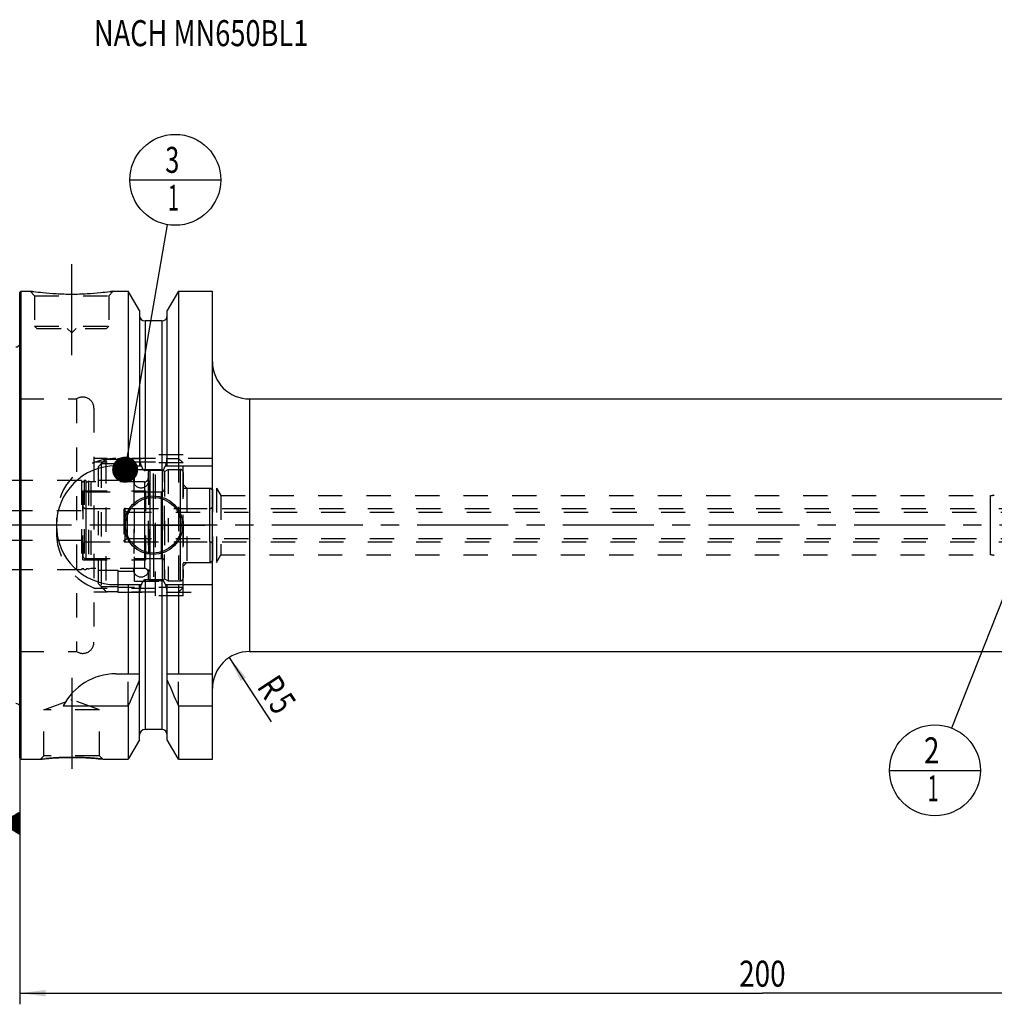
# Model space of a CAD drawing. Units: millimetres. Extents: x 0 to 594, y 0 to 420.
# Drawn here: x 201 to 332, y 156 to 288 of the extents above; entities that cross this region are included whole.
import ezdxf
from ezdxf.enums import TextEntityAlignment as Align

# ---------------------------------------------------------------- set-up
doc = ezdxf.new("R2010")
doc.units = ezdxf.units.MM
doc.header["$LTSCALE"] = 32.67
doc.linetypes.add('CENTER', pattern=[0.6, 0.375, -0.075, 0.075, -0.075])
doc.linetypes.add('HIDDEN', pattern=[0.2, 0.1, -0.1])
doc.layers.get('0').update_dxf_attribs({"linetype": 'CONTINUOUS'})
for name, color, linetype in [('10002525_HP_HL', 7, 'CONTINUOUS'), ('10107289#AF0_AXIS', 7, 'CONTINUOUS'), ('10107289#AF0_DIM', 7, 'CONTINUOUS'), ('10107289_CL', 7, 'CONTINUOUS'), ('10107289_HL', 7, 'CONTINUOUS'), ('217889-000-00-ED1_CL', 7, 'CONTINUOUS'), ('217889-000-00-ED1_TEXT', 7, 'CONTINUOUS'), ('30279418_HP_CL', 7, 'CONTINUOUS'), ('30279418_HP_HL', 7, 'CONTINUOUS'), ('30282152_CL', 7, 'CONTINUOUS'), ('30282152_HL', 7, 'CONTINUOUS'), ('30284773_CL', 7, 'CONTINUOUS'), ('30284773_HL', 7, 'CONTINUOUS'), ('30326661_AXIS', 7, 'CONTINUOUS'), ('MN5218-48_HL', 7, 'CONTINUOUS')]:
    doc.layers.add(name, color=color, linetype=linetype)
doc.styles.get("Standard").update_dxf_attribs({"font": 'TXT.SHX', "width": 0.7})
doc.dimstyles.new('DIMSTYLE_3', dxfattribs={"dimtxt": 3.5, "dimasz": 3.5, "dimexe": 0.18, "dimexo": 0.0625, "dimgap": 0.09, "dimtad": 1, "dimdec": 3, "dimdsep": 46, "dimtxsty": 'STANDARD', "dimblk": '_FILLED', "dimblk1": '_FILLED', "dimblk2": '_FILLED', "dimcen": 0.09, "dimclrt": 2, "dimadec": 0, "dimazin": 0, "dimtp": 0.05, "dimtm": 0.05, "dimtfac": 1, "dimtdec": 3, "dimtofl": 0, "dimtmove": 0, "dimatfit": 3, "dimldrblk": '_FILLED', "dimfxl": 1, "dimtolj": 1, "dimarcsym": 0})
doc.dimstyles.new('DIMSTYLE_5', dxfattribs={"dimtxt": 3.5, "dimasz": 3.5, "dimexe": 0.18, "dimexo": 0.0625, "dimgap": 0.09, "dimtad": 1, "dimdec": 3, "dimdsep": 46, "dimtxsty": 'STANDARD', "dimblk": '_FILLED', "dimblk1": '_FILLED', "dimblk2": '_FILLED', "dimcen": 0.09, "dimclrt": 2, "dimadec": 0, "dimazin": 0, "dimtp": 0.2, "dimtm": 0.2, "dimtfac": 1, "dimtdec": 3, "dimtofl": 0, "dimtmove": 0, "dimatfit": 3, "dimldrblk": '_FILLED', "dimfxl": 1, "dimtolj": 1, "dimarcsym": 0})
doc.dimstyles.get("Standard").update_dxf_attribs({"dimtxt": 3.5, "dimasz": 3.5, "dimexe": 0.18, "dimexo": 0.0625, "dimgap": 0.09, "dimtad": 1, "dimdec": 3, "dimdsep": 46, "dimtxsty": 'STANDARD', "dimblk": '_FILLED', "dimblk1": '_FILLED', "dimblk2": '_FILLED', "dimcen": 0.09, "dimclrt": 2, "dimadec": 0, "dimazin": 0, "dimtol": 1, "dimtp": 0.005, "dimtm": 0.005, "dimtfac": 1, "dimtdec": 3, "dimtofl": 0, "dimtmove": 0, "dimatfit": 3, "dimldrblk": '_FILLED', "dimfxl": 1, "dimtolj": 1, "dimarcsym": 0})

# ---------------------------------------------------------------- blocks, each defined once
blk = doc.blocks.new('_FILLED')
at = {"color": 0, "linetype": 'BYBLOCK'}
blk.add_solid([(0, 0), (-1, 0.125), (-1, -0.125)], dxfattribs=at)
blk = doc.blocks.new('*D3')
at = {"layer": '10107289#AF0_DIM', "color": 3, "linetype": 'CONTINUOUS'}
blk.add_line((229.16, 202.18), (234.82, 193.54), dxfattribs=at)
at = {"layer": '10107289#AF0_DIM', "color": 3, "linetype": 'CONTINUOUS', "xscale": 3.5, "yscale": 3.5, "zscale": 3.5, "rotation": 123.2383289803}
blk.add_blockref('_FILLED', (229.16, 202.18), dxfattribs=at)
at = {"layer": '10107289#AF0_DIM', "color": 2, "linetype": 'CONTINUOUS'}
for s, width, p in [('R', 0.785714, (233.43, 197.26)), ('5', 0.714286, (234.87, 195.06))]:
    blk.add_text(s, height=3.5, rotation=-56.7617, dxfattribs=dict(at, width=width)).set_placement(p, align=Align.CENTER)
blk = doc.blocks.new('*D6')
at = {"layer": '10107289#AF0_DIM', "color": 3, "linetype": 'CONTINUOUS'}
for p, q in [((200.95, 212), (200.95, 155.5)), ((400.95, 212), (400.95, 155.5)), ((200.95, 157), (300.95, 157)), ((400.95, 157), (300.95, 157))]:
    blk.add_line(p, q, dxfattribs=at)
at = {"layer": '10107289#AF0_DIM', "color": 3, "linetype": 'CONTINUOUS', "xscale": 3.5, "yscale": 3.5, "zscale": 3.5, "rotation": 180}
blk.add_blockref('_FILLED', (200.95, 157), dxfattribs=at)
at = {"layer": '10107289#AF0_DIM', "color": 3, "linetype": 'CONTINUOUS', "xscale": 3.5, "yscale": 3.5, "zscale": 3.5}
blk.add_blockref('_FILLED', (400.95, 157), dxfattribs=at)
at = {"layer": '10107289#AF0_DIM', "color": 2, "linetype": 'CONTINUOUS', "width": 0.785714}
blk.add_text('200', height=3.5, dxfattribs=at).set_placement((300.95, 157.875), align=Align.CENTER)
blk = doc.blocks.new('GEOM_TOLERANCE_SYMBOLS_BL1', base_point=(194.7, 179.88))
at = {"layer": '217889-000-00-ED1_CL', "color": 3, "linetype": 'CONTINUOUS'}
for p, q in [((195.45, 183.38), (188.45, 183.38)), ((188.45, 183.38), (188.45, 176.38)), ((195.45, 176.38), (195.45, 183.38)), ((198.45, 179.88), (200.95, 181.38)), ((200.95, 180.38), (199.28, 180.38)), ((200.95, 180.48), (199.45, 180.48)), ((200.95, 180.58), (199.61, 180.58)), ((200.95, 180.68), (199.78, 180.68)), ((200.95, 180.78), (199.95, 180.78)), ((200.95, 180.88), (200.11, 180.88)), ((200.95, 180.98), (200.28, 180.98)), ((200.95, 181.08), (200.45, 181.08)), ((200.95, 181.18), (200.61, 181.18)), ((200.95, 181.28), (200.78, 181.28)), ((200.95, 181.38), (200.95, 178.38)), ((198.45, 179.88), (195.45, 179.88)), ((200.95, 178.38), (198.45, 179.88)), ((200.95, 179.88), (198.45, 179.88)), ((200.95, 179.98), (198.61, 179.98)), ((200.95, 179.78), (198.62, 179.78)), ((200.95, 180.08), (198.78, 180.08)), ((200.95, 179.68), (198.79, 179.68)), ((200.95, 180.18), (198.95, 180.18)), ((200.95, 179.58), (198.95, 179.58)), ((200.95, 180.28), (199.11, 180.28)), ((200.95, 179.48), (199.12, 179.48)), ((200.95, 179.38), (199.29, 179.38)), ((200.95, 179.28), (199.45, 179.28)), ((200.95, 179.18), (199.62, 179.18)), ((200.95, 179.08), (199.79, 179.08)), ((200.95, 178.98), (199.95, 178.98)), ((200.95, 178.88), (200.12, 178.88)), ((200.95, 178.78), (200.29, 178.78)), ((200.95, 178.68), (200.45, 178.68)), ((200.95, 178.58), (200.62, 178.58)), ((200.95, 178.48), (200.79, 178.48)), ((188.45, 176.38), (195.45, 176.38))]:
    blk.add_line(p, q, dxfattribs=at)
at = {"layer": '217889-000-00-ED1_CL', "color": 2, "linetype": 'CONTINUOUS', "width": 0.785714}
blk.add_text('B', height=3.5, dxfattribs=at).set_placement((190.97, 178.13))
blk = doc.blocks.new('BOMBALLOON_BL5', base_point=(324.19, 187))
at = {"layer": '217889-000-00-ED1_CL', "color": 3, "linetype": 'CONTINUOUS'}
blk.add_line((318.06, 187), (330.31, 187), dxfattribs=at)
blk.add_circle((324.19, 187), 6.12, dxfattribs=at)
at = {"layer": '217889-000-00-ED1_CL', "color": 2, "linetype": 'CONTINUOUS'}
for s, width, p in [('2', 0.785714, (322.71, 187.94)), ('1', 0.571429, (323.18, 182.83))]:
    blk.add_text(s, height=3.5, dxfattribs=dict(at, width=width)).set_placement(p)
blk = doc.blocks.new('BOMBALLOON_BL6', base_point=(221.9, 266.5))
at = {"layer": '217889-000-00-ED1_CL', "color": 3, "linetype": 'CONTINUOUS'}
blk.add_line((215.78, 266.5), (228.03, 266.5), dxfattribs=at)
blk.add_circle((221.9, 266.5), 6.12, dxfattribs=at)
at = {"layer": '217889-000-00-ED1_CL', "color": 2, "linetype": 'CONTINUOUS'}
for s, width, p in [('3', 0.714286, (220.55, 267.44)), ('1', 0.571429, (220.9, 262.33))]:
    blk.add_text(s, height=3.5, dxfattribs=dict(at, width=width)).set_placement(p)

msp = doc.modelspace()

# ---------------------------------------------------------------- linework, layer by layer
at = {"layer": '10002525_HP_HL', "color": 6, "linetype": 'HIDDEN'}
for p, q in [((216.3, 226), (216.3, 214)), ((218.3, 226), (218.3, 214))]:
    msp.add_line(p, q, dxfattribs=at)
for centre in [(217.3, 226), (217.3, 214)]:
    msp.add_circle(centre, 1, dxfattribs=at)
at = {"layer": '10107289#AF0_AXIS', "color": 3, "linetype": 'CENTER'}
for p, q in [((207.95, 242.9), (207.95, 255.9)), ((218.95, 220), (218.95, 226.95)), ((218.95, 220), (212, 220)), ((218.95, 220), (218.95, 213.05)), ((218.95, 220), (225.9, 220)), ((207.95, 199.47), (207.95, 185.2586))]:
    msp.add_line(p, q, dxfattribs=at)
at = {"layer": '10107289_CL', "color": 7, "linetype": 'CONTINUOUS'}
for p, q in [((200.95, 251.3), (201.15, 251.5)), ((200.95, 188.7), (200.95, 251.3)), ((201.15, 188.5), (201.15, 251.5)), ((201.15, 251.5), (202.35, 251.5)), ((213.55, 251.5), (215.5725, 251.5)), ((215.5725, 251.5), (215.5725, 228)), ((217.075, 248.8976), (215.5725, 251.5)), ((222.3275, 251.5), (220.825, 248.8976)), ((222.3275, 251.5), (222.3275, 228)), ((222.3275, 251.5), (226.9, 251.5)), ((226.9, 188.5), (226.9, 251.5)), ((217.075, 248.8976), (217.075, 228)), ((220.825, 228), (220.825, 248.8976)), ((220.075, 247.5), (217.825, 247.5)), ((231.9, 237), (349.45, 237)), ((213.9, 228), (217.3361, 228)), ((220.075, 227.3485), (217.825, 227.3485)), ((220.5639, 228), (226.9, 228)), ((220.075, 212.6515), (217.825, 212.6515)), ((213.9, 212), (217.3361, 212)), ((215.5725, 212), (215.5725, 200)), ((217.075, 191.1024), (217.075, 212)), ((220.5639, 212), (226.9, 212)), ((220.825, 191.1024), (220.825, 212)), ((222.3275, 212), (222.3275, 200)), ((231.9, 203), (349.45, 203)), ((213.9, 200), (217.075, 200)), ((220.825, 200), (226.9, 200)), ((206.7883, 195.6638), (215.5725, 195.6638)), ((215.5725, 195.6638), (215.5725, 188.5)), ((222.3275, 195.6638), (222.3275, 188.5)), ((222.3275, 195.6638), (226.9, 195.6638)), ((220.075, 192.5), (217.825, 192.5)), ((217.075, 191.1024), (215.5725, 188.5)), ((222.3275, 188.5), (220.825, 191.1024)), ((200.95, 188.7), (201.15, 188.5)), ((201.15, 188.5), (203.7514, 188.5)), ((212.1486, 188.5), (215.5725, 188.5)), ((222.3275, 188.5), (226.9, 188.5))]:
    msp.add_line(p, q, dxfattribs=at)
at = {"layer": '10107289_CL', "color": 9, "linetype": 'CONTINUOUS'}
for p, q in [((217.825, 247.5), (217.825, 227.3485)), ((220.075, 247.5), (220.075, 227.3485)), ((201.0442, 195.2961), (201.0442, 244.7039)), ((231.9, 237), (231.9, 203)), ((331.6613, 216), (331.6613, 224)), ((217.825, 212.6515), (217.825, 192.5)), ((220.075, 212.6515), (220.075, 192.5))]:
    msp.add_line(p, q, dxfattribs=at)
at = {"layer": '10107289_CL', "color": 7, "linetype": 'CONTINUOUS'}
for radius in [3.95, 3.75, 0.1]:
    msp.add_circle((218.95, 220), radius, dxfattribs=at)
for centre, radius, start, end in [((217.825, 248.25), 0.75, 180, 270), ((220.075, 248.25), 0.75, 270, 360), ((200.45, 244.6204), 0.6, 270, 326.446726), ((231.9, 242), 5, 180, 270), ((213.9, 220), 8, 90, 270), ((231.9, 198), 5, 90, 180), ((213.9, 192), 8, 90, 152.743381), ((75.6073, 258.1953), 153.2986, 335.926599, 337.342601), ((362.2927, 258.1953), 153.2986, 202.657399, 204.073401), ((200.45, 195.3796), 0.6, 33.553274, 90), ((217.825, 191.75), 0.75, 90, 180), ((220.075, 191.75), 0.75, 0, 90)]:
    msp.add_arc(centre, radius, start, end, dxfattribs=at)
for points, knots in [([(213.55, 251.5), (213.3967, 251.4769), (212.8242, 251.3938), (211.6506, 251.2498), (209.937, 251.1096), (207.95, 251.0526), (205.963, 251.1096), (204.2494, 251.2498), (203.0758, 251.3938), (202.5033, 251.4769), (202.35, 251.5)], [0, 0, 0, 0, 0.04136583, 0.15438524, 0.31544776, 0.5, 0.68455224, 0.84561476, 0.95863418, 1, 1, 1, 1]), ([(217.3361, 228), (217.3475, 227.9662), (217.3714, 227.8989), (217.4111, 227.7995), (217.4556, 227.7021), (217.5061, 227.6076), (217.5644, 227.5177), (217.6222, 227.4492), (217.6762, 227.4025), (217.7214, 227.3734), (217.7714, 227.3534), (217.8072, 227.3485), (217.825, 227.3485)], [0, 0, 0, 0, 0.12505087, 0.25009969, 0.37514469, 0.50018104, 0.62519443, 0.750138, 0.81265207, 0.87514395, 0.93759367, 1, 1, 1, 1]), ([(220.075, 227.3485), (220.0928, 227.3485), (220.1286, 227.3534), (220.1786, 227.3734), (220.2238, 227.4025), (220.2778, 227.4492), (220.3356, 227.5177), (220.3939, 227.6076), (220.4444, 227.7021), (220.4889, 227.7995), (220.5286, 227.8989), (220.5525, 227.9662), (220.5639, 228)], [0, 0, 0, 0, 0.06240631, 0.12485604, 0.18734792, 0.24986197, 0.37480553, 0.49981892, 0.62485528, 0.74990029, 0.87494912, 1, 1, 1, 1]), ([(217.825, 212.6515), (217.8072, 212.6515), (217.7714, 212.6466), (217.7214, 212.6266), (217.6762, 212.5975), (217.6222, 212.5508), (217.5644, 212.4823), (217.5061, 212.3924), (217.4556, 212.2979), (217.4111, 212.2005), (217.3714, 212.1011), (217.3475, 212.0338), (217.3361, 212)], [0, 0, 0, 0, 0.06240628, 0.12485597, 0.18734782, 0.24986186, 0.37480541, 0.49981882, 0.6248552, 0.74990023, 0.8749491, 1, 1, 1, 1]), ([(220.5639, 212), (220.5525, 212.0338), (220.5286, 212.1011), (220.4889, 212.2005), (220.4444, 212.2979), (220.3939, 212.3924), (220.3356, 212.4823), (220.2778, 212.5508), (220.2238, 212.5975), (220.1786, 212.6266), (220.1286, 212.6466), (220.0928, 212.6515), (220.075, 212.6515)], [0, 0, 0, 0, 0.12505091, 0.25009979, 0.37514483, 0.50018121, 0.62519464, 0.75013817, 0.81265219, 0.87514404, 0.93759374, 1, 1, 1, 1]), ([(203.7514, 188.5), (203.7518, 188.5001), (203.7536, 188.5001), (203.7577, 188.5008), (203.7644, 188.5015), (203.7739, 188.5027), (203.786, 188.5041), (203.8075, 188.5066), (203.8409, 188.5104), (203.8888, 188.5159), (203.947, 188.5225), (204.0152, 188.5301), (204.0932, 188.5386), (204.1807, 188.548), (204.3153, 188.5621), (204.5048, 188.5811), (204.7559, 188.6046), (205.0363, 188.6289), (205.343, 188.6528), (205.6727, 188.6757), (206.0221, 188.6965), (206.5178, 188.7211), (207.1622, 188.7427), (207.6845, 188.7486), (207.95, 188.7486)], [0, 0, 0, 0, 0.00032359, 0.00129372, 0.00290945, 0.00516918, 0.00807023, 0.01160975, 0.02058827, 0.03206735, 0.04599981, 0.06232989, 0.08099402, 0.10192157, 0.1250358, 0.17749338, 0.23766729, 0.30481477, 0.37816859, 0.45695042, 0.54037887, 0.62767372, 0.81075302, 1, 1, 1, 1]), ([(207.95, 188.7486), (208.4723, 188.7486), (209.4476, 188.7269), (210.8477, 188.6378), (211.724, 188.55), (212.1486, 188.5)], [0, 0, 0, 0, 0.37232421, 0.69518316, 1, 1, 1, 1])]:
    msp.add_open_spline(points, degree=3, knots=knots, dxfattribs=at)
at = {"layer": '10107289_HL', "color": 6, "linetype": 'HIDDEN'}
for p, q in [((202.35, 251.5), (202.95, 250.9)), ((202.95, 250.9), (202.95, 246.8)), ((202.95, 250.9), (212.95, 250.9)), ((213.55, 251.5), (212.95, 250.9)), ((212.95, 250.9), (212.95, 246.8)), ((213.1631, 251.4435), (213.55, 251.5)), ((202.95, 246.8), (203.25, 246.5)), ((202.95, 246.8), (212.95, 246.8)), ((212.95, 246.8), (212.65, 246.5)), ((200.95, 245.3739), (201.0442, 244.7039)), ((203.25, 246.5), (212.65, 246.5)), ((207.35, 246.5), (207.95, 245.9)), ((208.55, 246.5), (207.95, 245.9)), ((201.05, 244.6204), (201.05, 195.3796)), ((200.95, 237), (208.6208, 237)), ((208.6208, 237), (208.6208, 203)), ((210.95, 235.7465), (210.95, 235.75)), ((210.95, 235.7465), (210.95, 204.2535)), ((219.25, 210.5), (219.25, 229.5)), ((222.95, 229.5), (219.25, 229.5)), ((222.95, 210.5), (222.95, 229.5)), ((219.25, 229), (210.95, 229)), ((219.25, 228.5), (210.95, 228.5)), ((226.9, 229), (220.7772, 229)), ((222.95, 225.5), (223.45, 225)), ((223.45, 225), (223.45, 215)), ((223.45, 225), (227.45, 225)), ((227.45, 225), (227.45, 215)), ((227.45, 225), (228.0509, 224)), ((228.0509, 224), (228.0509, 216)), ((228.0509, 224), (331.6613, 224)), ((205.9, 221), (205.9, 219)), ((222.95, 214.5), (223.45, 215)), ((223.45, 215), (227.45, 215)), ((227.45, 215), (228.0509, 216)), ((228.0509, 216), (331.6613, 216)), ((219.25, 211.5), (210.95, 211.5)), ((219.25, 211), (210.95, 211)), ((220.7772, 211), (226.9, 211)), ((222.95, 210.5), (219.25, 210.5)), ((210.95, 204.2535), (210.95, 204.25)), ((200.95, 203), (208.6208, 203)), ((215.5725, 195.6638), (215.5725, 200)), ((222.3275, 195.6638), (222.3275, 200)), ((204.2, 195.1415), (207.85, 196.47)), ((207.85, 196.47), (208.05, 196.47)), ((211.7, 195.1415), (208.05, 196.47)), ((200.95, 194.6261), (201.0442, 195.2961)), ((204.2, 188.9486), (204.2, 195.1415)), ((211.7, 195.1415), (204.2, 195.1415)), ((211.7, 188.9486), (211.7, 195.1415)), ((203.7514, 188.5), (204.2, 188.9486)), ((203.7525, 188.5001), (203.7514, 188.5)), ((211.7, 188.9486), (204.2, 188.9486)), ((208.2588, 188.7473), (208.2106, 188.7477)), ((208.2855, 188.747), (208.2588, 188.7473)), ((208.4791, 188.7447), (208.4645, 188.7449)), ((208.6688, 188.7413), (208.6395, 188.7419)), ((208.7705, 188.7391), (208.7444, 188.7397)), ((208.8344, 188.7375), (208.7705, 188.7391)), ((208.8714, 188.7366), (208.8344, 188.7375)), ((212.1486, 188.5), (211.7, 188.9486))]:
    msp.add_line(p, q, dxfattribs=at)
for centre, radius, start, end in [((208.3155, 291.0197), 39.9674, 261.416065, 262.028164), ((200.45, 244.6204), 0.6, 326.446726, 8), ((209.45, 235.75), 1.5, 0, 123.55731), ((213.9, 221), 8, 90, 180), ((331.6613, 225.5), 1.5, 270, 290), ((213.9, 219), 8, 180, 270), ((331.6613, 214.5), 1.5, 70, 90), ((209.45, 204.25), 1.5, 236.44269, 360), ((200.45, 195.3796), 0.6, 352, 33.553274), ((207.9801, 152.6888), 36.06, 90.375082, 96.732775), ((207.9501, 153.5379), 35.2107, 90.000085, 90.335221), ((207.95, 153.5359), 35.2127, 89.575841, 89.999925), ((207.9496, 153.5045), 35.2441, 89.162924, 89.45381), ((207.9499, 153.5231), 35.2255, 88.996414, 89.139175), ((207.9497, 153.514), 35.2346, 88.878233, 88.996375), ((207.9483, 153.4453), 35.3033, 88.707892, 88.830558)]:
    msp.add_arc(centre, radius, start, end, dxfattribs=at)
for points, knots in [([(217.3361, 228), (217.3272, 228.0265), (217.2946, 228.1277), (217.2457, 228.3059), (217.1948, 228.5355), (217.1537, 228.767), (217.1322, 228.9222), (217.1228, 229)], [0, 0, 0, 0, 0.08194412, 0.31144717, 0.54096024, 0.77047817, 1, 1, 1, 1]), ([(220.7772, 229), (220.7678, 228.9222), (220.7463, 228.767), (220.7052, 228.5355), (220.6543, 228.3059), (220.6054, 228.1277), (220.5728, 228.0265), (220.5639, 228)], [0, 0, 0, 0, 0.22952183, 0.45903976, 0.68855284, 0.91805589, 1, 1, 1, 1]), ([(217.1228, 211), (217.1322, 211.0778), (217.1537, 211.233), (217.1948, 211.4645), (217.2457, 211.6941), (217.2946, 211.8723), (217.3272, 211.9735), (217.3361, 212)], [0, 0, 0, 0, 0.22952182, 0.45903976, 0.68855283, 0.91805588, 1, 1, 1, 1]), ([(220.5639, 212), (220.5728, 211.9735), (220.6054, 211.8723), (220.6543, 211.6941), (220.7052, 211.4645), (220.7463, 211.233), (220.7678, 211.0778), (220.7772, 211)], [0, 0, 0, 0, 0.08194411, 0.31144717, 0.54096024, 0.77047818, 1, 1, 1, 1]), ([(212.1486, 188.5), (212.1483, 188.5001), (212.147, 188.5001), (212.144, 188.5006), (212.1391, 188.5011), (212.1322, 188.5019), (212.1233, 188.503), (212.1076, 188.5048), (212.083, 188.5077), (212.0479, 188.5117), (212.0051, 188.5166), (211.9548, 188.5223), (211.8732, 188.5314), (211.7538, 188.5444), (211.5904, 188.5615), (211.4015, 188.5804), (211.1888, 188.6005), (210.9543, 188.6212), (210.6037, 188.6497), (210.1259, 188.6831), (209.5144, 188.7158), (209.09, 188.7309), (208.8714, 188.7366)], [0, 0, 0, 0, 0.00030296, 0.00121134, 0.00272438, 0.00484118, 0.0075599, 0.01087829, 0.01930406, 0.03009223, 0.04321035, 0.05861918, 0.07627353, 0.11811259, 0.16826857, 0.22622226, 0.29141052, 0.36324058, 0.44110126, 0.61242535, 0.80038674, 1, 1, 1, 1])]:
    msp.add_open_spline(points, degree=3, knots=knots, dxfattribs=at)
at = {"layer": '30279418_HP_CL', "color": 9, "linetype": 'CONTINUOUS'}
msp.add_line((215.15, 217.75), (215.15, 222.25), dxfattribs=at)
at = {"layer": '30279418_HP_HL', "color": 6, "linetype": 'HIDDEN'}
for p, q in [((214.95, 222.05), (214.95, 217.95)), ((214.95, 222.05), (215.4263, 221.775)), ((215.15, 222.25), (334.25, 222.25)), ((215.4263, 221.775), (215.4263, 218.225)), ((215.4263, 221.775), (341.7, 221.775)), ((214.95, 217.95), (215.4263, 218.225)), ((215.15, 217.75), (334.25, 217.75)), ((215.4263, 218.225), (341.7, 218.225))]:
    msp.add_line(p, q, dxfattribs=at)
for centre, start, end in [((215.15, 222.05), 90, 180), ((215.15, 217.95), 180, 270)]:
    msp.add_arc(centre, 0.2, start, end, dxfattribs=at)
at = {"layer": '30282152_CL', "color": 9, "linetype": 'CONTINUOUS'}
for p, q in [((222.55, 227.5), (222.55, 212.5)), ((209.85, 224.5), (209.85, 215.5)), ((226.55, 217.75), (226.55, 222.25))]:
    msp.add_line(p, q, dxfattribs=at)
at = {"layer": '30282152_HL', "color": 6, "linetype": 'HIDDEN'}
for p, q in [((220.45, 227.2113), (220.95, 227.5)), ((220.45, 212.7887), (220.45, 227.2113)), ((220.95, 227.5), (220.95, 212.5)), ((220.95, 227.5), (222.55, 227.5)), ((222.95, 227.0936), (222.95, 227.1)), ((222.95, 227.0936), (222.95, 212.9064)), ((209.45, 224.1), (209.45, 215.9)), ((209.85, 224.5), (220.45, 224.5)), ((222.95, 225), (226.55, 225)), ((226.55, 222.25), (226.55, 225)), ((226.55, 225), (226.95, 224.7691)), ((226.95, 215.231), (226.95, 224.769)), ((209.85, 222.25), (226.55, 222.25)), ((209.85, 217.75), (226.55, 217.75)), ((226.55, 217.75), (226.55, 215)), ((209.85, 215.5), (220.45, 215.5)), ((222.95, 215), (226.55, 215)), ((226.55, 215), (226.95, 215.2309)), ((220.45, 212.7887), (220.95, 212.5)), ((220.95, 212.5), (222.55, 212.5)), ((222.95, 212.9), (222.95, 212.9064))]:
    msp.add_line(p, q, dxfattribs=at)
for centre, start, end in [((222.55, 227.1), 0, 90), ((209.85, 224.1), 90, 180), ((209.85, 222.65), 180, 270), ((226.55, 222.65), 270, 360), ((209.85, 217.35), 90, 180), ((226.55, 217.35), 0, 90), ((209.85, 215.9), 180, 270), ((222.55, 212.9), 270, 360)]:
    msp.add_arc(centre, 0.4, start, end, dxfattribs=at)
at = {"layer": '30284773_CL', "color": 9, "linetype": 'CONTINUOUS'}
for p, q in [((218.5165, 212.5842), (218.5165, 227.4158)), ((220.1835, 212.5842), (220.1835, 227.4158)), ((217.75, 225.825), (217.75, 214.175)), ((220.05, 215.5), (220.05, 224.5))]:
    msp.add_line(p, q, dxfattribs=at)
at = {"layer": '30284773_HL', "color": 6, "linetype": 'HIDDEN'}
for p, q in [((218.25, 227.1177), (218.25, 227.1125)), ((218.25, 227.1125), (218.25, 212.8875)), ((220.45, 227.1177), (220.45, 227.1125)), ((220.45, 227.1125), (220.45, 212.8875)), ((209.2564, 226), (189.545, 226)), ((209.2564, 226), (209.2564, 214)), ((209.6436, 226), (209.6436, 214)), ((209.8564, 226), (209.6436, 226)), ((209.8564, 226), (209.8564, 214)), ((210.2008, 225.9186), (210.2008, 214.0814)), ((210.55, 225.825), (210.2008, 225.9186)), ((210.55, 225.825), (210.55, 214.175)), ((217.75, 225.825), (210.55, 225.825)), ((209.45, 215.35), (209.45, 224.65)), ((209.45, 224.65), (217.95, 224.65)), ((217.95, 215.35), (217.95, 224.65)), ((217.95, 224.5), (220.05, 224.5)), ((186.35, 222), (209.45, 222)), ((186.35, 218), (209.45, 218)), ((209.45, 215.35), (217.95, 215.35)), ((217.95, 215.5), (220.05, 215.5)), ((209.2564, 214), (189.545, 214)), ((209.8564, 214), (209.6436, 214)), ((210.55, 214.175), (210.2008, 214.0814)), ((217.75, 214.175), (210.55, 214.175)), ((218.25, 212.8823), (218.25, 212.8875)), ((220.45, 212.8823), (220.45, 212.8875))]:
    msp.add_line(p, q, dxfattribs=at)
for centre, radius, start, end in [((218.55, 227.1177), 0.3, 96.41291, 180), ((219.35, 220), 7.4625, 83.58709, 96.41291), ((220.15, 227.1177), 0.3, 0, 83.58709), ((209.45, 226.05), 0.2, 194.477512, 345.522488), ((210.05, 226.05), 0.2, 194.477512, 318.920429), ((217.75, 226.325), 0.5, 270, 360), ((220.05, 224.9), 0.4, 270, 360), ((220.05, 215.1), 0.4, 0, 90), ((209.45, 213.95), 0.2, 14.477512, 165.522488), ((210.05, 213.95), 0.2, 41.079571, 165.522488), ((217.75, 213.675), 0.5, 0, 90), ((218.55, 212.8823), 0.3, 180, 263.58709), ((219.35, 220), 7.4625, 263.58709, 276.41291), ((220.15, 212.8823), 0.3, 276.41291, 360)]:
    msp.add_arc(centre, radius, start, end, dxfattribs=at)
at = {"layer": '30326661_AXIS', "color": 3, "linetype": 'CENTER'}
msp.add_line((403.95, 220), (166.05, 220), dxfattribs=at)
at = {"layer": 'MN5218-48_HL', "color": 6, "linetype": 'HIDDEN'}
for p, q in [((211.9366, 228.2852), (211.9366, 211.7148)), ((214.15, 228.2852), (211.9366, 228.2852)), ((212.55, 228.9056), (212.55, 211.0944)), ((212.55, 228.9056), (214.15, 228.9056)), ((214.15, 229), (214.15, 226.0622)), ((214.15, 229), (222.35, 229)), ((222.95, 228.3865), (214.15, 228.3865)), ((222.35, 229), (222.35, 211)), ((222.35, 229), (222.95, 228.4)), ((222.95, 211.6), (222.95, 228.4)), ((211.55, 212.1063), (211.55, 227.8937)), ((216.4, 212.475), (216.4, 227.525)), ((216.4, 227.525), (222.95, 227.525)), ((211.55, 226.0622), (214.15, 226.0622)), ((214.15, 226.2), (216.4, 226.2)), ((211.55, 213.9378), (214.15, 213.9378)), ((214.15, 213.9378), (214.15, 211)), ((214.15, 213.8), (216.4, 213.8)), ((216.4, 212.475), (222.95, 212.475)), ((214.15, 211.7148), (211.9366, 211.7148)), ((212.55, 211.0944), (214.15, 211.0944)), ((222.95, 211.6135), (214.15, 211.6135)), ((214.15, 211), (222.35, 211)), ((222.35, 211), (222.95, 211.6))]:
    msp.add_line(p, q, dxfattribs=at)
for points in [[(211.55, 227.8937), (211.8831, 228.2312), (212.2164, 228.5685), (212.55, 228.9056)], [(212.55, 211.0944), (212.2164, 211.4315), (211.8831, 211.7688), (211.55, 212.1063)]]:
    msp.add_open_spline(points, degree=3, dxfattribs=at)

# ---------------------------------------------------------------- block references
at = {"layer": '217889-000-00-ED1_CL', "color": 3, "linetype": 'CONTINUOUS'}
for name, p in [('BOMBALLOON_BL6', (221.9, 266.5)), ('BOMBALLOON_BL5', (324.1854, 187)), ('GEOM_TOLERANCE_SYMBOLS_BL1', (194.7, 179.8801))]:
    msp.add_blockref(name, p, dxfattribs=at)

# ---------------------------------------------------------------- texts
at = {"layer": '217889-000-00-ED1_TEXT', "color": 2, "linetype": 'CONTINUOUS', "width": 0.767399}
msp.add_text('NACH MN650BL1', height=3.5, dxfattribs=at).set_placement((210.95, 284.5))

# ---------------------------------------------------------------- dimensions: what is measured, and where the dimension line sits
at = {"layer": '10107289#AF0_DIM', "color": 3, "linetype": 'CONTINUOUS'}
dim = msp.add_linear_dim(base=(200.95, 157), p1=(400.95, 212), p2=(200.95, 212), angle=180, dimstyle='DIMSTYLE_5', dxfattribs=at)
dim.commit()
dim.dimension.update_dxf_attribs({"geometry": '*D6', "text_midpoint": (296.825, 159.625), "dimtype": 160})
dim = msp.add_radius_dim(center=(231.9, 198), mpoint=(229.1594, 202.182), dimstyle='DIMSTYLE_3', dxfattribs=at)
dim.commit()
dim.dimension.update_dxf_attribs({"geometry": '*D3', "text_midpoint": (234.2989, 197.4485), "dimtype": 164})

# ---------------------------------------------------------------- leaders
at = {"layer": '217889-000-00-ED1_CL', "color": 3, "linetype": 'CONTINUOUS'}
for points in [[(215.1464, 227.4776), (220.8555, 260.4647)], [(335.627, 216.0108), (326.4326, 192.6979)]]:
    msp.add_leader(points, dimstyle='STANDARD', override={"dimtad": 0, "dimldrblk": 'DOT'}, dxfattribs=at)

doc.saveas('drawing.dxf')
